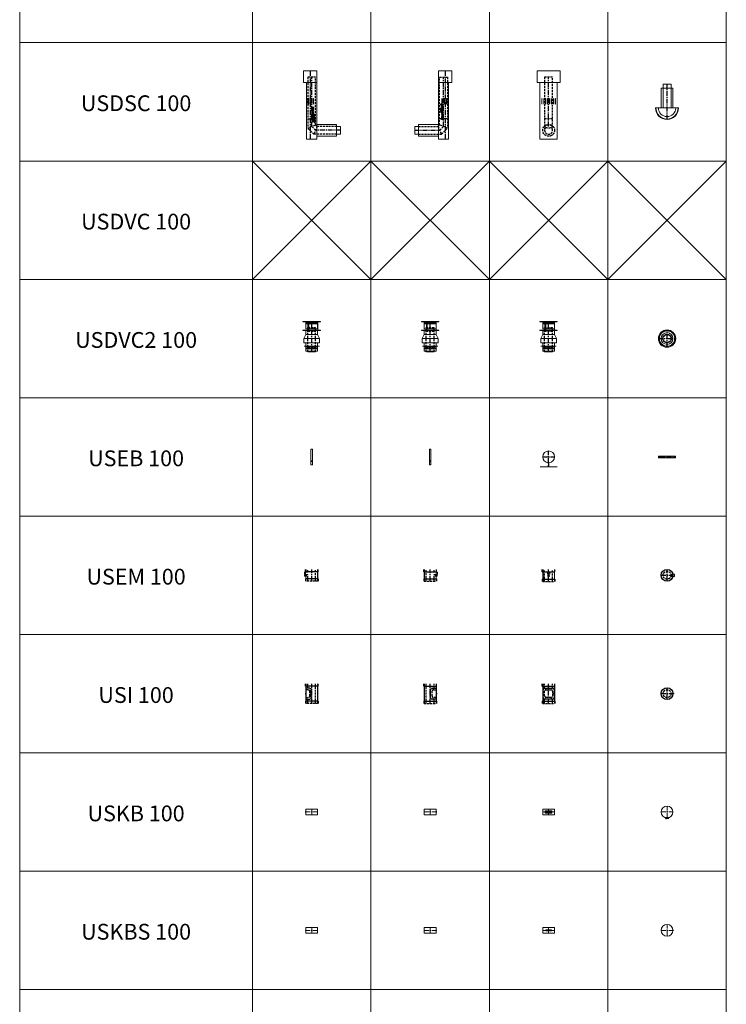
# Model space of a CAD drawing. Units: inches. Extents: x 330 to 39487, y 6 to 94773.
# Drawn here: x 9590 to 18538, y 35460 to 47939 of the extents above; entities that cross this region are included whole.
import ezdxf

# ---------------------------------------------------------------- set-up
doc = ezdxf.new("R2010")
doc.units = ezdxf.units.IN
doc.header["$MEASUREMENT"] = 0
for name, pattern in [('AM_ISO02W050x2', [3.75, 3, -0.75]), ('AM_ISO08W050x2', [9, 6, -0.75, 1.5, -0.75]), ('CENTER', [2, 1.25, -0.25, 0.25, -0.25]), ('HIDDEN', [0.375, 0.25, -0.125])]:
    doc.linetypes.add(name, pattern=pattern)
for name, color, linetype, lineweight in [('Z-BORDER ONTOP', 7, 'Continuous', 25), ('Z-PART ONTOP', 3, 'Continuous', 25), ('Z-TEXT ONTOP', 9, 'Continuous', 25)]:
    doc.layers.add(name, color=color, linetype=linetype, lineweight=lineweight)
doc.styles.add('ONTOP A4(H)', font='arial.ttf', dxfattribs={"height": 3})

# ---------------------------------------------------------------- blocks, each defined once
blk = doc.blocks.new('USDSC 10 side')
at = {"color": 0, "lineweight": 5}
for p, q in [((-250, 755), (-420, 755)), ((-420, 755), (-420, 605)), ((-250, -110), (-250, 755)), ((-250, 755), (-250, -50)), ((-420, 605), (-250, 605)), ((-380, 605), (-380, -110)), ((-376, 335), (-376, 401)), ((-373, 335), (-373, 401)), ((-356, 335), (-356, 401)), ((-353, 335), (-353, 401)), ((-326, 335), (-326, 401)), ((-323, 335), (-323, 401)), ((-296, 335), (-296, 401)), ((-293, 335), (-293, 401)), ((0, 75), (-250, 75)), ((-250, -50), (-250, 50)), ((0, -75), (0, 75)), ((0, 50), (50, 50)), ((50, 50), (50, -50)), ((-250, -110), (-380, -110)), ((0, -75), (-250, -75)), ((0, -50), (50, -50))]:
    blk.add_line(p, q, dxfattribs=at)
at = {"color": 0, "linetype": 'CENTER', "ltscale": 50}
for p, q in [((-335, 755), (-335, -110)), ((-315, 49), (-315, 674)), ((50, 0), (-266, 0))]:
    blk.add_line(p, q, dxfattribs=at)
at = {"color": 0, "linetype": 'HIDDEN', "ltscale": 100}
for p, q in [((-265, 674), (-365, 674)), ((-365, 674), (-365, 28)), ((-265, 70), (-265, 674)), ((-365, 144), (-265, 144)), ((-365, 28), (-265, 70)), ((-287, -50), (-365, 28)), ((-266, 0), (-315, 49)), ((-245, 50), (-287, -50)), ((-245, 50), (-265, 70)), ((0, 50), (-245, 50)), ((0, -50), (-287, -50))]:
    blk.add_line(p, q, dxfattribs=at)
at = {"linetype": 'Continuous'}
for p, q in [((-293, 293), (-307, 291)), ((-307, 291), (-307, 287)), ((-307, 287), (-300, 284)), ((-307, 281), (-300, 284)), ((-307, 277), (-307, 281)), ((-293, 275), (-307, 277)), ((-307, 261), (-307, 267)), ((-307, 261), (-293, 261)), ((-307, 249), (-307, 257)), ((-307, 257), (-304, 257)), ((-304, 265), (-301, 265)), ((-304, 265), (-304, 265)), ((-304, 253), (-304, 257)), ((-302, 253), (-304, 253)), ((-302, 253), (-302, 257)), ((-302, 257), (-299, 257)), ((-293, 289), (-301, 288)), ((-301, 288), (-293, 285)), ((-301, 280), (-293, 283)), ((-293, 279), (-301, 280)), ((-301, 265), (-301, 265)), ((-299, 268), (-293, 273)), ((-299, 257), (-299, 253)), ((-296, 253), (-299, 253)), ((-298, 265), (-293, 268)), ((-298, 265), (-293, 265)), ((-296, 257), (-293, 257)), ((-296, 253), (-296, 257)), ((-293, 293), (-293, 289)), ((-293, 283), (-293, 285)), ((-293, 275), (-293, 279)), ((-293, 268), (-293, 273)), ((-293, 261), (-293, 265)), ((-293, 249), (-293, 257)), ((-310, 138), (-310, 126)), ((-310, 138), (-298, 138)), ((-310, 126), (-309, 126)), ((-293, 249), (-307, 249)), ((-307, 236), (-307, 246)), ((-304, 246), (-307, 246)), ((-304, 236), (-307, 236)), ((-296, 212), (-307, 212)), ((-307, 208), (-307, 212)), ((-293, 208), (-307, 208)), ((-293, 205), (-307, 200)), ((-307, 196), (-307, 200)), ((-293, 190), (-307, 196)), ((-307, 189), (-304, 189)), ((-307, 180), (-307, 189)), ((-307, 180), (-304, 180)), ((-307, 169), (-307, 177)), ((-307, 177), (-304, 177)), ((-293, 169), (-307, 169)), ((-293, 165), (-307, 163)), ((-307, 163), (-307, 160)), ((-307, 160), (-300, 156)), ((-307, 153), (-300, 156)), ((-307, 150), (-307, 153)), ((-293, 147), (-307, 150)), ((-304, 243), (-304, 246)), ((-293, 243), (-304, 243)), ((-293, 239), (-304, 239)), ((-304, 236), (-304, 239)), ((-304, 186), (-304, 189)), ((-293, 186), (-304, 186)), ((-304, 180), (-304, 183)), ((-304, 183), (-293, 183)), ((-304, 173), (-304, 177)), ((-302, 173), (-304, 173)), ((-298, 199), (-303, 198)), ((-298, 196), (-303, 198)), ((-302, 173), (-302, 177)), ((-302, 177), (-299, 177)), ((-293, 162), (-301, 161)), ((-301, 161), (-293, 157)), ((-301, 152), (-293, 156)), ((-293, 151), (-301, 152)), ((-299, 177), (-299, 173)), ((-296, 173), (-299, 173)), ((-298, 199), (-298, 198)), ((-298, 196), (-298, 198)), ((-298, 137), (-298, 138)), ((-293, 216), (-296, 216)), ((-296, 212), (-296, 216)), ((-296, 173), (-296, 177)), ((-296, 177), (-293, 177)), ((-293, 201), (-295, 200)), ((-295, 200), (-295, 198)), ((-295, 195), (-295, 198)), ((-293, 194), (-295, 195)), ((-293, 239), (-293, 243)), ((-293, 208), (-293, 216)), ((-293, 205), (-293, 201)), ((-293, 190), (-293, 194)), ((-293, 183), (-293, 186)), ((-293, 169), (-293, 177)), ((-293, 165), (-293, 162)), ((-293, 156), (-293, 157)), ((-293, 147), (-293, 151)), ((-288, 199), (-288, 202)), ((-288, 199), (-276, 199)), ((-288, 174), (-288, 183)), ((-287, 183), (-288, 183)), ((-288, 174), (-287, 174)), ((-276, 172), (-288, 172)), ((-288, 171), (-288, 172)), ((-279, 171), (-288, 171)), ((-288, 162), (-279, 171)), ((-277, 162), (-288, 162)), ((-287, 201), (-287, 202)), ((-287, 201), (-283, 201)), ((-287, 180), (-287, 183)), ((-287, 180), (-276, 180)), ((-287, 178), (-276, 178)), ((-287, 174), (-287, 178)), ((-285, 163), (-276, 172)), ((-277, 163), (-285, 163)), ((-283, 201), (-283, 202)), ((-282, 201), (-282, 202)), ((-282, 201), (-276, 201)), ((-277, 163), (-277, 162)), ((-276, 199), (-276, 201)), ((-276, 180), (-276, 178)), ((-283, 103), (-294, 120)), ((-290, 107), (-293, 114)), ((-275, 110), (-292, 122)), ((-280, 118), (-286, 121))]:
    blk.add_line(p, q, dxfattribs=at)
for centre, radius in [((-300, 226), 7.73), ((-300, 226), 4.11), ((-282, 191), 5.68), ((-282, 153), 5.68), ((-282, 191), 4.47), ((-282, 153), 4.47)]:
    blk.add_circle(centre, radius, dxfattribs=at)
at = {"color": 0, "lineweight": 5}
for centre, start, end in [((-374, 401), 0, 180), ((-354, 401), 0, 180), ((-324, 401), 0, 180), ((-294, 401), 0, 180), ((-374, 335), 180, 0), ((-354, 335), 180, 0), ((-324, 335), 180, 0), ((-294, 335), 180, 0)]:
    blk.add_arc(centre, 1.5, start, end, dxfattribs=at)
at = {"linetype": 'Continuous'}
for centre, radius, start, end in [((-303, 267), 4.39, 16.5181, 185.7912), ((-298, 126), 11.1, 90, 180), ((-293, 121), 13.5, 346.7088, 281.7768), ((-293, 121), 6.77, 0, 268.4857), ((-285, 202), 3.15, 354.9478, 185.0522), ((-285, 202), 1.95, 354.9478, 185.0522), ((-293, 121), 1.21, 56.7042, 213.2958), ((-278, 106), 5.44, 213.2958, 56.7042)]:
    blk.add_arc(centre, radius, start, end, dxfattribs=at)
blk.add_ellipse((-303, 265), major_axis=(0, 2.3), ratio=0.789474, start_param=4.712389, end_param=7.853982, dxfattribs=at)
blk = doc.blocks.new('USDSC 10 front')
at = {"color": 0, "lineweight": 5}
for p, q in [((145, 755), (-145, 755)), ((-145, 755), (-145, 605)), ((145, 605), (145, 755)), ((145, 605), (-145, 605)), ((-110, 605), (-110, -110)), ((110, 605), (110, -110)), ((-87, 335), (-87, 401)), ((-84, 335), (-84, 401)), ((-62, 335), (-62, 401)), ((-59, 335), (-59, 401)), ((-38, 335), (-38, 401)), ((-35, 335), (-35, 401)), ((-13, 335), (-13, 401)), ((-10, 335), (-10, 401)), ((11, 335), (11, 401)), ((14, 335), (14, 401)), ((35, 335), (35, 401)), ((38, 335), (38, 401)), ((60, 335), (60, 401)), ((63, 335), (63, 401)), ((84, 335), (84, 401)), ((87, 335), (87, 401)), ((-110, -110), (110, -110))]:
    blk.add_line(p, q, dxfattribs=at)
at = {"color": 0, "linetype": 'HIDDEN', "ltscale": 100}
for p, q in [((50, 674), (-50, 674)), ((-50, 674), (-50, 0)), ((50, 0), (50, 674)), ((50, 144), (-50, 144))]:
    blk.add_line(p, q, dxfattribs=at)
at = {"color": 0, "linetype": 'CENTER', "ltscale": 50}
blk.add_line((0, 49), (0, 674), dxfattribs=at)
at = {"color": 0, "linetype": 'HIDDEN', "ltscale": 100}
blk.add_circle((0, 0), 75, dxfattribs=at)
at = {"color": 0, "lineweight": 5}
for centre, start, end in [((-85, 401), 0, 180), ((-61, 401), 0, 180), ((-36, 401), 0, 180), ((-12, 401), 0, 180), ((12, 401), 0, 180), ((37, 401), 0, 180), ((61, 401), 0, 180), ((86, 401), 0, 180), ((-85, 335), 180, 0), ((-61, 335), 180, 0), ((-36, 335), 180, 0), ((-12, 335), 180, 0), ((12, 335), 180, 0), ((37, 335), 180, 0), ((61, 335), 180, 0), ((86, 335), 180, 0)]:
    blk.add_arc(centre, 1.5, start, end, dxfattribs=at)
at = {"color": 0, "linetype": 'HIDDEN', "ltscale": 100}
blk.add_ellipse((0, 0), major_axis=(-50, 0), ratio=1, start_param=5.521696, end_param=10.186267, dxfattribs=at)
blk.add_ellipse((0, 49), major_axis=(-50, 0), ratio=0.414214, dxfattribs=at)
blk = doc.blocks.new('USDSC 10 top')
at = {"color": 0, "lineweight": 5}
for p, q in [((-75, 0), (75, 0)), ((-75, 0), (-75, -250)), ((-50, 50), (50, 50)), ((-50, 50), (-50, -250)), ((50, 50), (50, -250)), ((75, 0), (75, -250)), ((-145, -250), (145, -250))]:
    blk.add_line(p, q, dxfattribs=at)
at = {"color": 0, "linetype": 'CENTER', "ltscale": 50}
blk.add_line((0, -395), (0, 50), dxfattribs=at)
at = {"color": 0, "lineweight": 5}
for radius in [145, 141, 110]:
    blk.add_arc((0, -250), radius, 180, 0, dxfattribs=at)
blk = doc.blocks.new('USDVC2 10 top')
at = {"color": 0, "linetype": 'CENTER', "ltscale": 50}
for p, q in [((-110, 0), (110, 0)), ((0, -110), (0, 110))]:
    blk.add_line(p, q, dxfattribs=at)
at = {"color": 0, "lineweight": 5}
for radius in [110, 100, 97, 75]:
    blk.add_circle((0, 0), radius, dxfattribs=at)
at = {"color": 0, "linetype": 'HIDDEN', "ltscale": 100}
for radius in [53.3, 53, 50]:
    blk.add_circle((0, 0), radius, dxfattribs=at)
blk = doc.blocks.new('USDVC2 10 side')
at = {"color": 0, "lineweight": 5}
for p, q in [((110, 376), (-110, 376)), ((-110, 371), (-110, 376)), ((110, 376), (110, 371)), ((110, 371), (-110, 371)), ((110, 265), (-110, 265)), ((-110, 260), (-110, 265)), ((110, 260), (-110, 260)), ((-75, 280), (-75, 362)), ((-47, 362), (-75, 362)), ((-47, 359), (-75, 359)), ((-47, 345), (-75, 345)), ((-75, 280), (75, 280)), ((-75, 208), (-75, 260)), ((-47, 265), (-47, 371)), ((-37, 265), (-37, 371)), ((75, 362), (-37, 362)), ((47, 359), (-37, 359)), ((47, 345), (-37, 345)), ((47, 345), (47, 359)), ((75, 359), (50, 359)), ((50, 345), (50, 359)), ((75, 345), (50, 345)), ((75, 280), (75, 371)), ((75, 208), (75, 260)), ((76, 371), (76, 265)), ((76, 266), (80, 266)), ((80, 266), (80, 265)), ((110, 265), (110, 260)), ((-75, 208), (-100, 158)), ((100, 158), (-100, 158)), ((-100, 158), (-100, 103)), ((75, 208), (-75, 208)), ((75, 208), (100, 158)), ((100, 103), (100, 158)), ((100, 103), (-100, 103)), ((97, 63), (-97, 63)), ((-75, 63), (-75, 103)), ((-75, 39), (-75, 57)), ((-75, 57), (75, 57)), ((75, 39), (-75, 39)), ((-75, 0), (-75, 29)), ((-75, 29), (75, 29)), ((-75, 0), (75, 0)), ((75, 63), (75, 103)), ((75, 39), (75, 57)), ((75, 0), (75, 29)), ((-50, -10), (50, -10))]:
    blk.add_line(p, q, dxfattribs=at)
at = {"color": 0, "linetype": 'CENTER', "ltscale": 50}
blk.add_line((0, 0), (0, 375), dxfattribs=at)
at = {"color": 0, "linetype": 'HIDDEN', "ltscale": 100}
for p, q in [((-50, 258), (-50, 300)), ((-50, 300), (50, 300)), ((-50, 258), (50, 258)), ((-50, 54), (-50, 252)), ((-50, 252), (50, 252)), ((50, 258), (50, 300)), ((50, 54), (50, 252)), ((-50, 54), (-53, 51)), ((-50, 47), (-53, 50)), ((-50, 54), (50, 54)), ((-50, -10), (-50, 47)), ((-50, 47), (50, 47)), ((50, 54), (53, 51)), ((50, 47), (53, 50)), ((50, -10), (50, 47))]:
    blk.add_line(p, q, dxfattribs=at)
for centre, start, end in [((-50, 255), 90, 270), ((50, 255), 270, 90)]:
    blk.add_arc(centre, 3, start, end, dxfattribs=at)
at = {"color": 0, "lineweight": 5}
for centre, radius, start, end in [((-75, 60), 3, 90, 270), ((-75, 34), 5, 270, 90), ((-53, 50), 0.5, 135, 225), ((53, 50), 0.5, 315, 45), ((75, 34), 5, 90, 270), ((75, 60), 3, 270, 90)]:
    blk.add_arc(centre, radius, start, end, dxfattribs=at)
blk = doc.blocks.new('USEM 10 side')
at = {"color": 0}
for p, q in [((-80, 120), (-80, 150)), ((-75, 150), (-75, 0)), ((75, 150), (75, 113.5)), ((80, 120), (80, 150)), ((-80, 120), (80, 120)), ((-80, 30), (-80, 0)), ((-80, 30), (80, 30)), ((80, 30), (80, 0))]:
    blk.add_line(p, q, dxfattribs=at)
at = {"color": 0, "linetype": 'HIDDEN', "ltscale": 100}
for p, q in [((-50, 0), (-50, 150)), ((50, 113.5), (50, 150)), ((-75, 0), (75, 0)), ((50, 0), (50, 86.5))]:
    blk.add_line(p, q, dxfattribs=at)
at = {"color": 0, "linetype": 'CENTER', "ltscale": 50}
blk.add_line((0, 0), (0, 150), dxfattribs=at)
at = {"color": 0, "lineweight": 5}
for p, q in [((93, 113.5), (50, 113.5)), ((50, 86.5), (93, 86.5)), ((65, 75), (85, 75)), ((65, 65), (65, 75)), ((85, 65), (65, 65)), ((75, 86.5), (75, 0)), ((75, 78), (75, 62)), ((75, 78), (81, 78)), ((81, 62), (75, 62)), ((78, 86.5), (78, 113.5)), ((81, 78), (81, 62)), ((85, 78), (85, 62)), ((85, 78), (89, 78)), ((85, 62), (89, 62)), ((89, 78), (89, 62)), ((93, 86.5), (93, 113.5))]:
    blk.add_line(p, q, dxfattribs=at)
blk = doc.blocks.new('USEM 10 front')
at = {"color": 0}
for p, q in [((-80, 120), (-80, 150)), ((-75, 150), (-75, 0)), ((80, 120), (80, 150)), ((-80, 120), (80, 120)), ((-80, 30), (-80, 0)), ((-80, 30), (80, 30)), ((80, 30), (80, 0))]:
    blk.add_line(p, q, dxfattribs=at)
at = {"color": 0, "linetype": 'HIDDEN', "ltscale": 100}
for p, q in [((-50, 0), (-50, 150)), ((50, 0), (50, 150)), ((-75, 0), (75, 0))]:
    blk.add_line(p, q, dxfattribs=at)
at = {"color": 0, "linetype": 'CENTER', "ltscale": 50}
blk.add_line((0, 0), (0, 150), dxfattribs=at)
at = {"color": 0, "lineweight": 5}
blk.add_line((75, 150), (75, 0), dxfattribs=at)
at = {"color": 0}
for centre, radius in [((0, 100), 13.5), ((0, 70), 8)]:
    blk.add_circle(centre, radius, dxfattribs=at)
blk = doc.blocks.new('USEM 10 top')
at = {"color": 0, "linetype": 'CENTER', "ltscale": 50}
for p, q in [((-75, 0), (75, 0)), ((0, -75), (0, 75))]:
    blk.add_line(p, q, dxfattribs=at)
at = {"color": 0, "lineweight": 5}
for p, q in [((93, 13), (48, 13)), ((78, -14), (78, 13)), ((93, -14), (93, 13)), ((48, -14), (93, -14))]:
    blk.add_line(p, q, dxfattribs=at)
at = {"color": 0}
blk.add_circle((0, 0), 75, dxfattribs=at)
at = {"color": 0, "linetype": 'HIDDEN', "ltscale": 100}
blk.add_circle((0, 0), 50, dxfattribs=at)
blk = doc.blocks.new('USI 10 front')
at = {"color": 0}
for p, q in [((-80, 220), (-80, 250)), ((-75, 250), (-75, 0)), ((75, 250), (75, 0)), ((80, 220), (80, 250)), ((-80, 220), (80, 220)), ((-70, 75), (-70, 175)), ((-50, 195), (50, 195)), ((70, 175), (70, 75)), ((-80, 30), (-80, 0)), ((-80, 30), (80, 30)), ((50, 55), (-50, 55)), ((80, 30), (80, 0))]:
    blk.add_line(p, q, dxfattribs=at)
at = {"color": 0, "linetype": 'HIDDEN', "ltscale": 100}
for p, q in [((-50, 195), (-50, 250)), ((50, 195), (50, 250)), ((-50, 95), (-50, 155)), ((-30, 175), (30, 175)), ((50, 155), (50, 95)), ((-75, 0), (75, 0)), ((-50, 0), (-50, 55)), ((30, 75), (-30, 75)), ((50, 0), (50, 55))]:
    blk.add_line(p, q, dxfattribs=at)
at = {"color": 0, "linetype": 'CENTER', "ltscale": 50}
blk.add_line((0, 0), (0, 250), dxfattribs=at)
at = {"color": 0, "lineweight": 5}
for p, q in [((65, 130), (55, 130)), ((55, 130), (55, 120)), ((65, 129), (55, 129)), ((59, 131), (59, 119)), ((60, 131), (59, 131)), ((60, 131), (60, 119)), ((65, 130), (65, 120)), ((65, 121), (55, 121)), ((65, 120), (55, 120)), ((59, 119), (60, 119))]:
    blk.add_line(p, q, dxfattribs=at)
for centre in [(66, 127), (66, 125), (66, 123)]:
    blk.add_circle(centre, 0.5, dxfattribs=at)
at = {"color": 0}
for centre, start, end in [((-50, 175), 90, 180), ((50, 175), 0, 90), ((-50, 75), 180, 270), ((50, 75), 270, 0)]:
    blk.add_arc(centre, 20, start, end, dxfattribs=at)
at = {"color": 0, "linetype": 'HIDDEN', "ltscale": 100}
for centre, start, end in [((-30, 155), 90, 180), ((30, 155), 0, 90), ((-30, 95), 180, 270), ((30, 95), 270, 0)]:
    blk.add_arc(centre, 20, start, end, dxfattribs=at)
blk = doc.blocks.new('USI 10 side')
at = {"color": 0}
for p, q in [((-80, 220), (-80, 250)), ((-75, 250), (-75, 0)), ((75, 250), (75, 0)), ((80, 220), (80, 250)), ((-80, 220), (80, 220)), ((5, 75), (5, 175)), ((25, 195), (75, 195)), ((75, 131), (80, 131)), ((75, 130), (80, 130)), ((75, 125), (80, 125)), ((80, 131), (80, 119)), ((-80, 30), (-80, 0)), ((-80, 30), (80, 30)), ((75, 55), (25, 55)), ((75, 120), (80, 120)), ((75, 119), (80, 119)), ((80, 30), (80, 0))]:
    blk.add_line(p, q, dxfattribs=at)
at = {"color": 0, "linetype": 'HIDDEN', "ltscale": 100}
for p, q in [((-50, 0), (-50, 250)), ((50, 195), (50, 250)), ((25, 95), (25, 155)), ((45, 175), (75, 175)), ((-75, 0), (75, 0)), ((75, 75), (45, 75)), ((50, 0), (50, 55))]:
    blk.add_line(p, q, dxfattribs=at)
at = {"color": 0, "linetype": 'CENTER', "ltscale": 50}
blk.add_line((0, 0), (0, 250), dxfattribs=at)
at = {"color": 0}
blk.add_circle((78, 125), 0.5, dxfattribs=at)
for centre, start, end in [((25, 175), 90, 180), ((25, 75), 180, 270)]:
    blk.add_arc(centre, 20, start, end, dxfattribs=at)
at = {"color": 0, "linetype": 'HIDDEN', "ltscale": 100}
for centre, start, end in [((45, 155), 90, 180), ((45, 95), 180, 270)]:
    blk.add_arc(centre, 20, start, end, dxfattribs=at)
blk = doc.blocks.new('USI 10 top')
at = {"color": 0, "linetype": 'CENTER', "ltscale": 50}
for p, q in [((-75, 0), (75, 0)), ((0, -75), (0, 75))]:
    blk.add_line(p, q, dxfattribs=at)
at = {"color": 0}
for p, q in [((75, 4), (80, 4)), ((75, 3), (80, 3)), ((75, 0), (80, 0)), ((80, 4), (80, -4)), ((75, -3), (80, -3)), ((75, -4), (80, -4))]:
    blk.add_line(p, q, dxfattribs=at)
for centre, radius in [((0, 0), 75), ((78, 0), 0.5)]:
    blk.add_circle(centre, radius, dxfattribs=at)
at = {"color": 0, "linetype": 'HIDDEN', "ltscale": 100}
blk.add_circle((0, 0), 50, dxfattribs=at)
blk = doc.blocks.new('USKB 10 side')
at = {"color": 0, "lineweight": 5}
for p, q in [((-75, 35), (75, 35)), ((-75, -35), (-75, 35)), ((75, 35), (75, -35)), ((75, 5), (79, 5)), ((80, 4), (80, -4)), ((75, -35), (-75, -35)), ((79, -5), (75, -5))]:
    blk.add_line(p, q, dxfattribs=at)
at = {"color": 0, "linetype": 'CENTER', "lineweight": 5, "ltscale": 50}
for p, q in [((-75, 0), (75, 0)), ((0, 35), (0, -35))]:
    blk.add_line(p, q, dxfattribs=at)
at = {"color": 0, "lineweight": 5}
for centre, start, end in [((79, 4), 0, 90), ((79, -4), 270, 0)]:
    blk.add_arc(centre, 1, start, end, dxfattribs=at)
blk = doc.blocks.new('USKB 10 front')
at = {"color": 0, "lineweight": 5}
for p, q in [((-75, 35), (75, 35)), ((-75, -35), (-75, 35)), ((0, 14), (-43, 14)), ((-43, 14), (-43, -14)), ((37, 10), (-37, 10)), ((37, 8), (-37, 8)), ((0, 14), (43, 14)), ((14, 0), (19, 0)), ((14, 0), (19, 0)), ((43, 14), (43, -14)), ((75, 35), (75, -35)), ((75, -35), (-75, -35)), ((0, -14), (-43, -14)), ((37, -9), (-37, -9)), ((37, -9), (-37, -9)), ((37, -11), (-37, -11)), ((0, -14), (43, -14))]:
    blk.add_line(p, q, dxfattribs=at)
at = {"color": 0, "linetype": 'CENTER', "lineweight": 5, "ltscale": 50}
for p, q in [((-75, 0), (75, 0)), ((0, 35), (0, -35))]:
    blk.add_line(p, q, dxfattribs=at)
at = {"color": 0, "linetype": 'AM_ISO08W050x2'}
blk.add_line((20, 0), (-20, 0), dxfattribs=at)
blk.add_line((20, 0), (-20, 0), dxfattribs=at)
at = {"color": 0}
for p, q in [((-17, -4), (-17, 4)), ((-16, 5), (-13, 5)), ((-13, 2), (-14, 3)), ((-14, 3), (-13, 3)), ((-13, 3), (-13, 5)), ((-13, 3), (16, 3)), ((-13, 3), (-13, -3)), ((17, 2), (-13, 2)), ((11, -4), (11, 4)), ((12, 5), (15, 5)), ((16, 4), (16, -4)), ((16, 3), (17, 2)), ((16, 3), (16, -3)), ((17, 2), (17, -2)), ((-16, -5), (-13, -5)), ((-13, -2), (-14, -3)), ((-14, -3), (-13, -3)), ((17, -2), (-13, -2)), ((-13, -5), (-13, -3)), ((-13, -3), (16, -3)), ((15, -5), (12, -5)), ((16, -3), (17, -2))]:
    blk.add_line(p, q, dxfattribs=at)
at = {"color": 0, "linetype": 'AM_ISO02W050x2'}
for p, q in [((-17, 2), (-14, 2)), ((-17, 1), (-14, 1)), ((-14, 2), (-13, 0)), ((-14, -2), (-13, 0)), ((-17, -1), (-14, -1)), ((-17, -2), (-14, -2))]:
    blk.add_line(p, q, dxfattribs=at)
at = {"color": 0, "lineweight": 5}
for centre, start, end in [((-37, 9), 90, 270), ((37, 9), 270, 90), ((-37, -10), 90, 270), ((37, -10), 270, 90)]:
    blk.add_arc(centre, 1, start, end, dxfattribs=at)
at = {"color": 0}
for centre, radius, start, end in [((-16, 4), 0.6, 90, 180), ((12, 4), 1, 90, 180), ((15, 4), 1, 0, 90), ((-16, -4), 0.6, 180, 270), ((12, -4), 1, 180, 270), ((15, -4), 1, 270, 0)]:
    blk.add_arc(centre, radius, start, end, dxfattribs=at)
at = {"color": 0, "linetype": 'AM_ISO02W050x2'}
for centre, radius, start, end in [((-15, 2), 0.941, 322.1211, 37.8789), ((-17, 0), 3.46, 340.5288, 19.4712), ((-15, -2), 0.941, 322.1211, 37.8789)]:
    blk.add_arc(centre, radius, start, end, dxfattribs=at)
blk = doc.blocks.new('USKB 10 top')
at = {"color": 0, "linetype": 'CENTER', "lineweight": 5, "ltscale": 50}
for p, q in [((-75, 0), (75, 0)), ((0, -75), (0, 75))]:
    blk.add_line(p, q, dxfattribs=at)
at = {"color": 0, "linetype": 'AM_ISO08W050x2'}
blk.add_line((-18, -78), (22, -78), dxfattribs=at)
at = {"color": 0, "lineweight": 5}
blk.add_line((-12, -78), (-17, -78), dxfattribs=at)
at = {"color": 0}
for p, q in [((-15, -75), (-15, -76)), ((15, -75), (-15, -75)), ((-15, -75), (-15, -81)), ((-15, -76), (15, -76)), ((-15, -76), (-15, -80)), ((-15, -80), (15, -80)), ((-15, -81), (-15, -80)), ((15, -81), (-15, -81)), ((-14, -74), (-14, -82)), ((-10, -73), (-13, -73)), ((-13, -83), (-10, -83)), ((-9, -82), (-9, -74)), ((18, -73), (15, -73)), ((15, -75), (15, -73)), ((15, -75), (15, -81)), ((15, -76), (15, -75)), ((15, -75), (15, -75)), ((15, -80), (15, -81)), ((15, -83), (15, -81)), ((15, -81), (15, -81)), ((18, -83), (15, -83)), ((19, -82), (19, -74))]:
    blk.add_line(p, q, dxfattribs=at)
at = {"color": 0, "linetype": 'AM_ISO02W050x2'}
for p, q in [((16, -76), (14, -78)), ((16, -80), (14, -78)), ((19, -76), (16, -76)), ((19, -77), (16, -77)), ((19, -79), (16, -79)), ((19, -80), (16, -80))]:
    blk.add_line(p, q, dxfattribs=at)
at = {"color": 0, "lineweight": 5}
blk.add_circle((0, 0), 75, dxfattribs=at)
at = {"color": 0}
for centre, radius, start, end in [((-13, -74), 1, 90, 180), ((-13, -82), 1, 180, 270), ((-10, -74), 1, 0, 90), ((-10, -82), 1, 270, 0), ((18, -74), 0.6, 0, 90), ((18, -82), 0.6, 270, 0)]:
    blk.add_arc(centre, radius, start, end, dxfattribs=at)
at = {"color": 0, "linetype": 'AM_ISO02W050x2'}
for centre, radius, start, end in [((16, -76), 0.941, 142.1211, 217.8789), ((19, -78), 3.46, 160.5288, 199.4712), ((16, -80), 0.941, 142.1211, 217.8789)]:
    blk.add_arc(centre, radius, start, end, dxfattribs=at)
blk = doc.blocks.new('USKBS 10 top')
at = {"color": 0, "linetype": 'CENTER', "lineweight": 5, "ltscale": 50}
for p, q in [((-75, 0), (75, 0)), ((0, -75), (0, 75))]:
    blk.add_line(p, q, dxfattribs=at)
at = {"color": 0, "lineweight": 5}
for centre, radius in [((0, 0), 75), ((77.5, 0), 2.5)]:
    blk.add_circle(centre, radius, dxfattribs=at)
blk = doc.blocks.new('USKBS 10 front')
at = {"color": 0, "lineweight": 5}
for p, q in [((-75, 35), (75, 35)), ((-75, -35), (-75, 35)), ((35, 6), (-35, 6)), ((-35, 6), (-35, -6)), ((-26, 1), (-25, 2)), ((-26, 1), (-26, -2)), ((-23, 2), (-25, 2)), ((-25, -3), (-25, 2)), ((-13, 7), (-23, 7)), ((-23, 7), (-23, -7)), ((-13, -7), (-13, 7)), ((35, -6), (35, 6)), ((75, 35), (75, -35)), ((75, -35), (-75, -35)), ((-35, -6), (35, -6)), ((-25, -3), (-26, -2)), ((-25, -3), (-23, -3)), ((-23, -7), (-13, -7))]:
    blk.add_line(p, q, dxfattribs=at)
at = {"color": 0, "linetype": 'CENTER', "lineweight": 5, "ltscale": 50}
for p, q in [((0, 35), (0, -35)), ((-75, 0), (75, 0))]:
    blk.add_line(p, q, dxfattribs=at)
blk = doc.blocks.new('USKBS 10 side')
at = {"color": 0, "lineweight": 5}
for p, q in [((-75, 35), (75, 35)), ((-75, -35), (-75, 35)), ((75, 35), (75, -35)), ((75, -35), (-75, -35))]:
    blk.add_line(p, q, dxfattribs=at)
at = {"color": 0, "linetype": 'CENTER', "lineweight": 5, "ltscale": 50}
for p, q in [((-75, 0), (75, 0)), ((0, 35), (0, -35))]:
    blk.add_line(p, q, dxfattribs=at)
at = {"color": 0, "lineweight": 5}
blk.add_circle((77.5, 0), 2.5, dxfattribs=at)
blk = doc.blocks.new('USEB 10 side')
at = {"color": 0, "lineweight": 5}
for p, q in [((-10, 200), (10, 200)), ((-10, 200), (-10, 0)), ((10, 200), (10, 0)), ((-10, 50), (10, 50)), ((-10, 40), (10, 40)), ((-10, 0), (10, 0)), ((0, -4), (0, 4))]:
    blk.add_line(p, q, dxfattribs=at)
blk.add_circle((0, 44), 2, dxfattribs=at)
blk = doc.blocks.new('USEB 10 front')
at = {"color": 0, "linetype": 'CENTER', "ltscale": 50}
for p, q in [((-75, 0), (75, 0)), ((0, -75), (0, 75))]:
    blk.add_line(p, q, dxfattribs=at)
at = {"color": 0, "lineweight": 5}
for p, q in [((-97, -129), (-97, -121)), ((-37, -129), (-37, -121)), ((3, -80), (-7, -80)), ((-7, -80), (-7, -82)), ((-7, -82), (3, -82)), ((-4, -125), (-2, -77)), ((-4, -79), (-4, -84)), ((-3, -77), (-3, -85)), ((-3, -78), (-3, -78)), ((-3, -79), (-3, -84)), ((-3, -80), (-3, -79)), ((-3, -84), (-3, -84)), ((4, -125), (2, -77)), ((3, -77), (3, -85)), ((4, -79), (3, -79)), ((3, -83), (3, -79)), ((3, -81), (3, -80)), ((4, -83), (3, -83)), ((5, -80), (5, -82)), ((38, -129), (38, -121)), ((98, -129), (98, -121)), ((-108, -125), (-4, -125)), ((4, -125), (108, -125))]:
    blk.add_line(p, q, dxfattribs=at)
for centre, radius, start, end in [((0, 0), 75, 273.1686, 266.8314), ((-5, -77), 2, 0, 83.7226), ((-3, -79), 0.5, 90, 180), ((-3, -84), 0.5, 180, 270), ((-4, -124), 0.5, 270, 357.985), ((-3, -79), 0.5, 0, 90), ((-3, -84), 0.5, 270, 0), ((0, -77), 2.32, 4.4017, 175.5983), ((5, -77), 2, 96.2774, 180), ((4, -80), 1, 0, 90), ((4, -82), 1, 270, 0), ((4, -124), 0.5, 182.015, 270)]:
    blk.add_arc(centre, radius, start, end, dxfattribs=at)
blk = doc.blocks.new('USEB 10 top')
at = {"color": 0, "lineweight": 5}
for p, q in [((108, 10), (-108, 10)), ((-107, -10), (-107, 10)), ((-75, -10), (-75, 10)), ((75, -10), (75, 10)), ((108, -10), (108, 10)), ((108, -10), (-108, -10))]:
    blk.add_line(p, q, dxfattribs=at)
at = {"color": 0, "linetype": 'CENTER', "lineweight": 5, "ltscale": 50}
blk.add_line((-108, 0), (108, 0), dxfattribs=at)
at = {"color": 0, "lineweight": 5}
for centre in [(-98, 0), (-38, 0), (37, 0), (97, 0)]:
    blk.add_circle(centre, 3.25, dxfattribs=at)
blk = doc.blocks.new('A$C2015417F')
at = {"color": 0, "lineweight": 5}
for p, q in [((300, 0), (300, 865)), ((300, 865), (470, 865)), ((300, 865), (300, 60)), ((470, 865), (470, 715)), ((470, 715), (300, 715)), ((430, 715), (430, 0)), ((343, 445), (343, 511)), ((346, 445), (346, 511)), ((373, 445), (373, 511)), ((376, 445), (376, 511)), ((403, 445), (403, 511)), ((406, 445), (406, 511)), ((423, 445), (423, 511)), ((426, 445), (426, 511)), ((0, 160), (0, 60)), ((50, 160), (0, 160)), ((50, 35), (50, 185)), ((50, 185), (300, 185)), ((300, 60), (300, 160)), ((50, 60), (0, 60)), ((50, 35), (300, 35)), ((300, 0), (430, 0))]:
    blk.add_line(p, q, dxfattribs=at)
at = {"color": 0, "linetype": 'HIDDEN', "ltscale": 100}
for p, q in [((315, 180), (315, 784)), ((315, 784), (415, 784)), ((415, 784), (415, 138)), ((415, 254), (315, 254)), ((50, 160), (295, 160)), ((295, 160), (315, 180)), ((295, 160), (337, 60)), ((415, 138), (315, 180)), ((316, 110), (365, 159)), ((337, 60), (415, 138)), ((50, 60), (337, 60))]:
    blk.add_line(p, q, dxfattribs=at)
at = {"color": 0, "linetype": 'CENTER', "ltscale": 50}
for p, q in [((365, 159), (365, 784)), ((385, 865), (385, 0)), ((0, 110), (316, 110))]:
    blk.add_line(p, q, dxfattribs=at)
at = {"color": 0, "linetype": 'Continuous'}
for p, q in [((337, 380), (328, 371)), ((329, 433), (346, 421)), ((329, 380), (329, 381)), ((329, 381), (340, 381)), ((329, 380), (337, 380)), ((340, 381), (331, 372)), ((333, 425), (339, 422)), ((337, 440), (347, 422)), ((344, 435), (347, 429)), ((345, 395), (345, 391)), ((345, 395), (360, 392)), ((345, 391), (353, 390)), ((353, 390), (345, 387)), ((345, 387), (345, 385)), ((353, 381), (345, 385)), ((345, 381), (353, 381)), ((345, 377), (345, 381)), ((345, 377), (359, 379)), ((351, 406), (350, 405)), ((363, 404), (350, 405)), ((360, 389), (352, 386)), ((359, 382), (352, 386)), ((359, 379), (359, 382)), ((360, 392), (360, 389)), ((363, 416), (362, 416)), ((363, 404), (363, 416)), ((338, 343), (327, 344)), ((327, 344), (327, 342)), ((332, 342), (327, 342)), ((328, 371), (339, 371)), ((338, 364), (328, 365)), ((328, 364), (328, 365)), ((338, 363), (328, 364)), ((331, 372), (339, 372)), ((332, 342), (332, 341)), ((337, 342), (333, 342)), ((333, 342), (333, 341)), ((337, 342), (337, 341)), ((339, 368), (338, 368)), ((338, 368), (338, 364)), ((338, 363), (338, 359)), ((338, 359), (339, 359)), ((338, 343), (338, 341)), ((339, 372), (339, 371)), ((339, 368), (339, 359)), ((341, 259), (340, 258)), ((349, 254), (340, 258)), ((340, 253), (349, 254)), ((340, 249), (340, 253)), ((340, 249), (355, 251)), ((342, 293), (341, 285)), ((345, 285), (341, 285)), ((356, 281), (341, 282)), ((341, 282), (341, 278)), ((347, 278), (341, 278)), ((347, 278), (341, 274)), ((341, 274), (341, 270)), ((347, 274), (341, 270)), ((341, 267), (355, 265)), ((341, 267), (341, 264)), ((341, 264), (349, 262)), ((349, 262), (341, 259)), ((342, 303), (353, 303)), ((342, 303), (342, 300)), ((342, 300), (353, 299)), ((342, 293), (356, 293)), ((343, 337), (358, 342)), ((343, 341), (346, 342)), ((343, 337), (343, 341)), ((343, 334), (358, 334)), ((343, 334), (343, 326)), ((343, 326), (346, 326)), ((345, 373), (344, 365)), ((347, 365), (344, 365)), ((355, 359), (344, 360)), ((344, 360), (344, 356)), ((344, 356), (355, 356)), ((344, 352), (344, 348)), ((344, 352), (358, 346)), ((344, 348), (346, 347)), ((345, 373), (359, 373)), ((345, 290), (347, 290)), ((345, 290), (345, 285)), ((346, 347), (346, 345)), ((346, 342), (346, 345)), ((346, 330), (358, 330)), ((346, 330), (346, 326)), ((348, 369), (347, 365)), ((347, 285), (347, 290)), ((350, 285), (347, 285)), ((355, 261), (347, 258)), ((355, 255), (347, 258)), ((348, 369), (350, 369)), ((349, 346), (349, 345)), ((349, 346), (354, 344)), ((349, 343), (349, 345)), ((349, 343), (354, 344)), ((353, 278), (349, 278)), ((349, 278), (349, 277)), ((350, 365), (350, 369)), ((353, 365), (350, 365)), ((350, 289), (353, 289)), ((350, 289), (350, 285)), ((353, 369), (353, 365)), ((353, 369), (356, 369)), ((353, 306), (357, 306)), ((353, 306), (353, 303)), ((353, 299), (353, 296)), ((353, 296), (356, 296)), ((353, 289), (353, 285)), ((356, 285), (353, 285)), ((353, 278), (353, 277)), ((359, 362), (355, 363)), ((355, 363), (355, 359)), ((355, 356), (355, 353)), ((358, 353), (355, 353)), ((355, 265), (355, 261)), ((355, 251), (355, 255)), ((356, 369), (356, 365)), ((359, 365), (356, 365)), ((357, 306), (356, 296)), ((356, 293), (356, 285)), ((356, 281), (356, 275)), ((359, 362), (358, 353)), ((358, 346), (358, 342)), ((358, 334), (358, 330)), ((359, 373), (359, 365))]:
    blk.add_line(p, q, dxfattribs=at)
for centre, radius in [((335, 390), 5.68), ((335, 390), 4.47), ((333, 352), 5.68), ((333, 352), 4.47), ((350, 316), 7.73), ((350, 316), 4.11)]:
    blk.add_circle(centre, radius, dxfattribs=at)
at = {"color": 0, "lineweight": 5}
for centre, start, end in [((344, 511), 0, 180), ((374, 511), 0, 180), ((404, 511), 0, 180), ((424, 511), 0, 180), ((344, 445), 180, 0), ((374, 445), 180, 0), ((404, 445), 180, 0), ((424, 445), 180, 0)]:
    blk.add_arc(centre, 1.5, start, end, dxfattribs=at)
at = {"color": 0, "linetype": 'Continuous'}
for centre, radius, start, end in [((332, 437), 5.44, 31.2751, 234.6835), ((346, 422), 13.5, 164.6881, 99.7561), ((346, 422), 6.77, 177.9793, 86.465), ((346, 422), 1.21, 234.6835, 31.2751), ((351, 417), 11.1, 267.9793, 357.9793), ((335, 341), 3.15, 172.9271, 3.0315), ((335, 341), 1.95, 172.9271, 3.0315), ((351, 275), 4.39, 194.4974, 3.7705)]:
    blk.add_arc(centre, radius, start, end, dxfattribs=at)
blk.add_ellipse((351, 277), major_axis=(-0.08, -2.29), ratio=0.789474, start_param=-1.570796, end_param=1.570796, dxfattribs=at)

msp = doc.modelspace()

# ---------------------------------------------------------------- linework, layer by layer
at = {"layer": 'Z-BORDER ONTOP', "lineweight": 5}
for p, q in [((9590.30649, 80647.64303), (9590.30649, 13147.64303)), ((18537.51064, 80647.64303), (18537.51064, 13147.64303)), ((12537.51064, 79897.64303), (12537.51064, 13147.64303)), ((14037.51064, 79897.64303), (14037.51064, 13147.64303)), ((15537.51064, 79897.64303), (15537.51064, 13147.64303)), ((17037.51064, 79897.64303), (17037.51064, 13147.64303)), ((18537.51064, 47647.64303), (9590.30649, 47647.64303)), ((18537.51064, 46147.64303), (9590.30649, 46147.64303)), ((12537.51064, 44647.64303), (14037.51064, 46147.64303)), ((12537.51064, 46147.64303), (14037.51064, 44647.64303)), ((14037.51064, 44647.64303), (15537.51064, 46147.64303)), ((14037.51064, 46147.64303), (15537.51064, 44647.64303)), ((15537.51064, 44647.64303), (17037.51064, 46147.64303)), ((15537.51064, 46147.64303), (17037.51064, 44647.64303)), ((17037.51064, 44647.64303), (18537.51064, 46147.64303)), ((17037.51064, 46147.64303), (18537.51064, 44647.64303)), ((18537.51064, 44647.64303), (9590.30649, 44647.64303)), ((18537.51064, 43147.64303), (9590.30649, 43147.64303)), ((18537.51064, 41647.64303), (9590.30649, 41647.64303)), ((18537.51064, 40147.64303), (9590.30649, 40147.64303)), ((18537.51064, 38647.64303), (9590.30649, 38647.64303)), ((18537.51064, 37147.64303), (9590.30649, 37147.64303)), ((18537.51064, 35647.64303), (9590.30649, 35647.64303))]:
    msp.add_line(p, q, dxfattribs=at)

# ---------------------------------------------------------------- block references
at = {"layer": 'Z-PART ONTOP', "lineweight": 5}
for name, p in [('USDSC 10 side', (13602.51064, 46536.35266)), ('A$C2015417F', (14592.00162, 46426.35266)), ('USDSC 10 front', (16287.51064, 46536.35266)), ('USDSC 10 top', (17787.51064, 47070.14303)), ('USDVC2 10 side', (13287.51064, 43739.64303)), ('USDVC2 10 side', (14787.51064, 43739.64303)), ('USDVC2 10 side', (16287.51064, 43739.64303)), ('USDVC2 10 top', (17787.51064, 43897.64303)), ('USEB 10 side', (13287.51064, 42297.64303)), ('USEB 10 front', (16287.51064, 42397.64303)), ('USEB 10 top', (17787.51064, 42397.64303)), ('USEM 10 side', (14787.51064, 40822.64303)), ('USEM 10 front', (16287.51064, 40819.64303)), ('USEM 10 top', (17787.51064, 40897.64303)), ('USI 10 side', (14787.51064, 39272.64303)), ('USI 10 front', (16287.51064, 39272.64303)), ('USI 10 top', (17787.51064, 39397.64303)), ('USKB 10 top', (17787.51064, 37897.64303)), ('USKB 10 side', (14787.51064, 37897.64303)), ('USKB 10 front', (16287.51064, 37897.64303)), ('USKBS 10 top', (17787.51064, 36397.64303)), ('USKBS 10 side', (14787.51064, 36397.64303)), ('USKBS 10 front', (16287.51064, 36397.64303))]:
    msp.add_blockref(name, p, dxfattribs=at)
at = {"layer": 'Z-PART ONTOP', "lineweight": 5, "xscale": -1}
for name, p in [('USEB 10 side', (14787.51064, 42297.64303)), ('USEM 10 side', (13287.51064, 40822.64303)), ('USI 10 side', (13287.51064, 39272.64303)), ('USKB 10 side', (13287.51064, 37897.64303)), ('USKBS 10 side', (13287.51064, 36397.64303))]:
    msp.add_blockref(name, p, dxfattribs=at)

# ---------------------------------------------------------------- texts
at = {"layer": 'Z-TEXT ONTOP', "lineweight": 5, "char_height": 200, "width": 2947.2041472, "attachment_point": 5, "style": 'ONTOP A4(H)'}
for s, insert in [('USDSC 100', (11063.90857, 46853.72008)), ('USDVC 100', (11063.90857, 45353.72008)), ('USDVC2 100', (11063.90857, 43853.72008)), ('USEB 100', (11063.90857, 42353.72008)), ('USEM 100', (11063.90857, 40853.72008)), ('USI 100', (11063.90857, 39353.72008)), ('USKB 100', (11063.90857, 37853.72008)), ('USKBS 100', (11063.90857, 36353.72008))]:
    msp.add_mtext(s, dxfattribs=dict(at, insert=insert))

doc.saveas('drawing.dxf')
